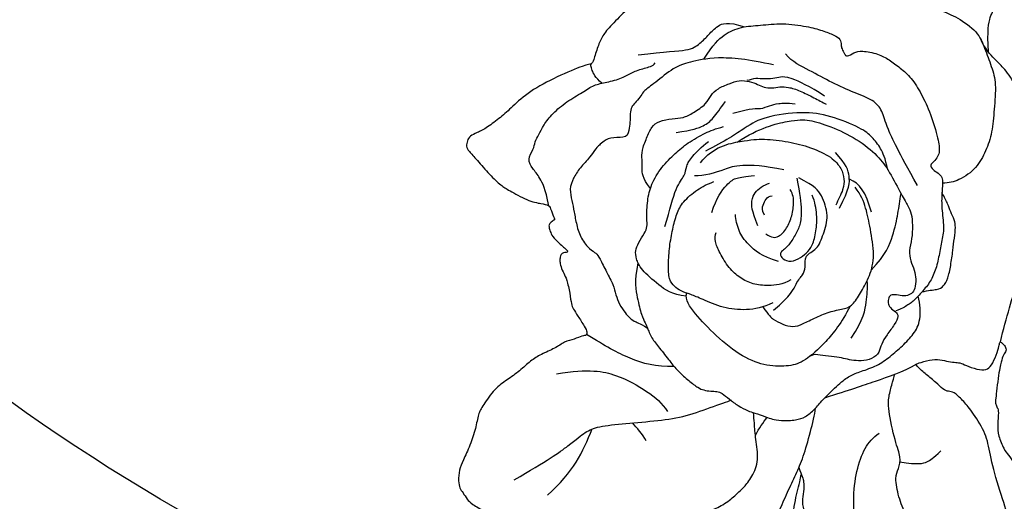
# Model space of a CAD drawing. Units: millimetres. Extents: x -260 to 4780, y 1578 to 2766.
# Drawn here: x 1196 to 1223, y 2425 to 2438 of the extents above; entities that cross this region are included whole.
import ezdxf
from ezdxf.xclip import XClip

# ---------------------------------------------------------------- set-up
doc = ezdxf.new("R2010")
doc.units = ezdxf.units.MM
doc.header["$XCLIPFRAME"] = 2
doc.linetypes.add('HIDDEN', pattern=[9.525, 6.35, -3.175])
doc.layers.add('H-06.木作(細線)', color=8, linetype='Continuous')
doc.layers.add('H-08.木作(細線)', color=8, linetype='Continuous')

# ---------------------------------------------------------------- blocks, each defined once
blk = doc.blocks.new('SE-21167L-1114-2')
at = {"layer": 'H-08.木作(細線)'}
for points, knots in [([(15960.504, 9869.434), (15960.721, 9869.241), (15961.708, 9867.533), (15963.6, 9865.819), (15964.853, 9864.35), (15966.289, 9862.682), (15968.136, 9860.165), (15970.201, 9857.566), (15970.536, 9857.009), (15970.382, 9856.191), (15970.237, 9855.119), (15970.414, 9853.397), (15970.48, 9852.318), (15970.431, 9850.019), (15970.099, 9848.649), (15968.816, 9846.727), (15967.048, 9845.063), (15964.79, 9844.02), (15962.534, 9843.921), (15961.368, 9844.331), (15960.63, 9844.907), (15960.285, 9845.169), (15959.318, 9845.346), (15958.852, 9845.111), (15958.503, 9844.676), (15958.49, 9844.308), (15958.597, 9843.975), (15958.893, 9843.229), (15958.53, 9841.088), (15958.063, 9839.679), (15957.869, 9838.747), (15958.432, 9838.216), (15959.023, 9837.67), (15960.345, 9836.926), (15962.047, 9836.075), (15962.994, 9835.585), (15963.288, 9835.413), (15963.416, 9835.118), (15963.626, 9834.654), (15963.913, 9834.423), (15964.633, 9834.181), (15965.377, 9834.215), (15966.751, 9834.341), (15967.693, 9834.417), (15968.192, 9834.208), (15968.538, 9833.694), (15968.61, 9833.205), (15968.714, 9832.936), (15969.012, 9832.724), (15970.57, 9832.69), (15971.794, 9832.976), (15973.386, 9833.236), (15974.798, 9833.668), (15975.956, 9834.189), (15977.253, 9835.002), (15977.403, 9835.07), (15977.277, 9834.564), (15976.998, 9833.865), (15977.076, 9833.435), (15977.105, 9833.119), (15976.727, 9833.3), (15975.513, 9833.598), (15974.686, 9833.297), (15972.968, 9832.602), (15971.83, 9831.658), (15970.681, 9830.701), (15969.808, 9830.475), (15969.344, 9830.265), (15968.8, 9829.748), (15967.417, 9827.398), (15966.891, 9826.284), (15966.682, 9824.538), (15966.571, 9822.42), (15966.838, 9820.407), (15967.276, 9818.71), (15967.959, 9817.758), (15968.48, 9816.655), (15968.538, 9815.364), (15968.589, 9814.097), (15968.602, 9812.462), (15968.334, 9810.608), (15968.171, 9809.697), (15967.814, 9808.649), (15967.185, 9807.753), (15966.779, 9806.877), (15966.853, 9806.695), (15967.187, 9806.444), (15967.687, 9806.195), (15968.195, 9806.467), (15968.901, 9806.929), (15969.829, 9807.381), (15970.826, 9807.766), (15972.206, 9808.113), (15972.804, 9808.203), (15973.526, 9808.609), (15974.447, 9808.811), (15975.173, 9809.152), (15975.655, 9809.72), (15976.387, 9810.476), (15977.389, 9811.563), (15978.01, 9812.668), (15978.569, 9813.586), (15979.345, 9814.126), (15980.288, 9814.755), (15981.004, 9815.408), (15981.885, 9816.512), (15982.127, 9816.571), (15982.431, 9816.912), (15982.489, 9816.846), (15982.425, 9816.331), (15982.563, 9815.68), (15982.698, 9814.79), (15982.958, 9814.154), (15983.468, 9813.255), (15983.597, 9812.855), (15983.528, 9812.107), (15983.627, 9811.246), (15983.49, 9809.835), (15983.076, 9808.511), (15982.653, 9807.37), (15981.717, 9806.039), (15980.331, 9805.06), (15978.024, 9804.666), (15976.789, 9804.393), (15975.986, 9804.096), (15975.691, 9803.815), (15974.985, 9803.344), (15974.881, 9802.936), (15974.872, 9802.862), (15974.974, 9802.775), (15975.517, 9802.495), (15976.728, 9801.837), (15977.014, 9801.681), (15977.587, 9801.677), (15978.256, 9801.487), (15978.729, 9801.371), (15980.396, 9800.923), (15981.101, 9800.901), (15981.917, 9801.096), (15982.779, 9801.504), (15983.451, 9801.958), (15983.947, 9802.216), (15984.698, 9802.162), (15986.201, 9802.398), (15987.339, 9802.779), (15988.043, 9803.176), (15988.268, 9803.212), (15987.923, 9802.548), (15987.211, 9801.226), (15986.718, 9800.562), (15986.085, 9800.141), (15985.448, 9800.044), (15984.789, 9800.241), (15984.452, 9800.364), (15984.017, 9800.157), (15983.276, 9799.573), (15981.689, 9797.982), (15980.912, 9797.042), (15980.531, 9796.109), (15980.09, 9794.696), (15979.958, 9794.452), (15979.441, 9794.43), (15976.76, 9793.309), (15974.189, 9791.951), (15972.632, 9790.502), (15971.617, 9789.565), (15970.339, 9788.608), (15969.41, 9788.129), (15968.749, 9787.867), (15968.525, 9787.408), (15968.418, 9786.886), (15968.643, 9786.487), (15969.385, 9785.692), (15970.59, 9784.261), (15971.697, 9783.256), (15972.251, 9782.929), (15974.076, 9781.874), (15975.412, 9781.614), (15976.019, 9781.524), (15976.145, 9781.263), (15976.501, 9780.339), (15976.573, 9780.123), (15976.423, 9780.103), (15976.065, 9779.768), (15976.015, 9779.607), (15976.069, 9779.312), (15976.218, 9778.866), (15976.528, 9778.369), (15977.614, 9777.463), (15977.794, 9777.214), (15977.603, 9777.141), (15977.394, 9777.129), (15977.106, 9776.97), (15977.053, 9776.734), (15977.02, 9776.348), (15977.102, 9775.871), (15977.402, 9775.203), (15977.66, 9774.731), (15977.975, 9773.354), (15978.075, 9772.352), (15978.252, 9771.978), (15978.649, 9771.383), (15979.33, 9770.273), (15979.568, 9769.851), (15979.482, 9769.518), (15979.132, 9769.502), (15978.358, 9769.184), (15977.454, 9768.963), (15976.635, 9768.345), (15975.262, 9767.795), (15974.357, 9767.213), (15973.361, 9766.276), (15972.168, 9765.425), (15971.075, 9764.696), (15969.921, 9763.023), (15969.53, 9762.341), (15969.332, 9761.003), (15968.79, 9759.446), (15968.14, 9757.988), (15967.787, 9757.204), (15967.699, 9756.105), (15967.843, 9755.479), (15968.116, 9755.114), (15968.535, 9754.453), (15968.888, 9754.07), (15970.205, 9753.303), (15971.213, 9752.882), (15972.853, 9752.232), (15973.899, 9752.351), (15974.572, 9752.673), (15975.345, 9752.711), (15975.842, 9752.874), (15976.382, 9752.695), (15977.222, 9752.341), (15977.477, 9752.176), (15977.439, 9752.108), (15976.751, 9751.896), (15975.645, 9750.918), (15973.687, 9749.454), (15972.153, 9748.555), (15970.227, 9747.687), (15968.25, 9746.889), (15967.072, 9746.88), (15965.952, 9746.954), (15965.065, 9747.386), (15964.244, 9747.87), (15963.482, 9747.808), (15963.149, 9747.734), (15962.975, 9747.039), (15963.117, 9746.503), (15963.347, 9745.894), (15963.346, 9745.423), (15963.25, 9744.825), (15963.397, 9743.759), (15963.883, 9742.425), (15964.71, 9741.53), (15965.437, 9740.968), (15966.372, 9740.32), (15966.985, 9740.063), (15967.077, 9739.975), (15966.273, 9739.762), (15965.898, 9739.546), (15965.93, 9739.018), (15966.135, 9738.549), (15966.543, 9738.123), (15967.231, 9737.697), (15967.542, 9737.541), (15967.501, 9737.347), (15967.156, 9737.113), (15966.481, 9736.905), (15966.009, 9736.531), (15965.711, 9736.029), (15965.221, 9735.057), (15964.734, 9734.185), (15964.624, 9733.913), (15964.675, 9733.63), (15964.918, 9733.396), (15965.567, 9732.73), (15966.476, 9731.84), (15967.393, 9731.176), (15967.67, 9731.051), (15967.534, 9730.895), (15966.907, 9730.635), (15966.59, 9730.166), (15966.462, 9729.648), (15966.627, 9729.341), (15966.914, 9729.045), (15968.033, 9728.59), (15968.867, 9728.43), (15969.049, 9728.318), (15969.254, 9728.015), (15969.485, 9727.404), (15970.444, 9725.581), (15971.169, 9724.394), (15971.779, 9723.678), (15972.427, 9723.057), (15972.967, 9722.495), (15973.342, 9722.29), (15974.451, 9721.879), (15975.472, 9721.849), (15976.769, 9721.593), (15978.62, 9721.84), (15979.836, 9722.216), (15980.121, 9722.457), (15980.187, 9722.46), (15980.359, 9721.906), (15980.787, 9721.225), (15981.207, 9720.843), (15981.687, 9720.595), (15982.013, 9720.418), (15982.183, 9720.542), (15982.198, 9720.688), (15982.337, 9720.92), (15982.615, 9720.96), (15983.215, 9721.12), (15983.487, 9721.126), (15983.675, 9721.049), (15983.927, 9720.9), (15984.34, 9720.764), (15984.874, 9720.781), (15985.784, 9720.704), (15986.537, 9720.807), (15986.72, 9721.023), (15986.918, 9721.179), (15987.117, 9721.103), (15987.538, 9720.874), (15987.628, 9720.761), (15987.21, 9720.331), (15986.857, 9719.947), (15986.224, 9718.81), (15985.488, 9717.042), (15984.879, 9714.405), (15984.478, 9712.118), (15984.373, 9710.717), (15984.322, 9708.244), (15984.496, 9707.121), (15984.606, 9706.803), (15984.874, 9706.658), (15985.163, 9706.668), (15985.296, 9707.007), (15985.705, 9708.327), (15986.839, 9710.901), (15987.904, 9712.707), (15988.845, 9714.21), (15989.516, 9715.181), (15989.799, 9715.397), (15989.851, 9715.266), (15989.632, 9714.069), (15989.61, 9712.93), (15989.66, 9711.32), (15989.781, 9710.144), (15989.986, 9709.508), (15989.986, 9709.508)], [464.57191, 464.57191, 464.57191, 464.57191, 465, 466, 467, 468, 469, 470, 471, 472, 473, 474, 475, 476, 477, 478, 479, 480, 481, 482, 483, 484, 485, 486, 487, 488, 489, 490, 491, 492, 493, 494, 495, 496, 497, 498, 499, 500, 501, 502, 503, 504, 505, 506, 507, 508, 509, 510, 511, 512, 513, 514, 515, 516, 517, 518, 519, 520, 521, 522, 523, 524, 525, 526, 527, 528, 529, 530, 531, 532, 533, 534, 535, 536, 537, 538, 539, 540, 541, 542, 543, 544, 545, 546, 547, 548, 549, 550, 551, 552, 553, 554, 555, 556, 557, 558, 559, 560, 561, 562, 563, 564, 565, 566, 567, 568, 569, 570, 571, 572, 573, 574, 575, 576, 577, 578, 579, 580, 581, 582, 583, 584, 585, 586, 587, 588, 589, 590, 591, 592, 593, 594, 595, 596, 597, 598, 599, 600, 601, 602, 603, 604, 605, 606, 607, 608, 609, 610, 611, 612, 613, 614, 615, 616, 617, 618, 619, 620, 621, 622, 623, 624, 625, 626, 627, 628, 629, 630, 631, 632, 633, 634, 635, 636, 637, 638, 639, 640, 641, 642, 643, 644, 645, 646, 647, 648, 649, 650, 651, 652, 653, 654, 655, 656, 657, 658, 659, 660, 661, 662, 663, 664, 665, 666, 667, 668, 669, 670, 671, 672, 673, 674, 675, 676, 677, 678, 679, 680, 681, 682, 683, 684, 685, 686, 687, 688, 689, 690, 691, 692, 693, 694, 695, 696, 697, 698, 699, 700, 701, 702, 703, 704, 705, 706, 707, 708, 709, 710, 711, 712, 713, 714, 715, 716, 717, 718, 719, 720, 721, 722, 723, 724, 725, 726, 727, 728, 729, 730, 731, 732, 733, 734, 735, 736, 737, 738, 739, 740, 741, 742, 743, 744, 745, 746, 747, 748, 749, 750, 751, 752, 753, 754, 755, 756, 757, 758, 759, 760, 761, 762, 763, 764, 765, 766, 767, 768, 769, 770, 771, 772, 773, 774, 775, 776, 777, 778, 779, 780, 781, 782, 783, 784, 785, 786, 787, 788, 789, 790, 791, 792, 793, 794, 795, 796, 797, 798, 799, 800, 801, 802, 803, 804, 805, 806, 807, 808, 809, 810, 811, 812, 813, 814, 814, 814, 814]), ([(15989.986, 9709.508), (15990.405, 9707.7), (15990.446, 9706.984), (15990.497, 9706.393), (15990.198, 9705.91), (15989.408, 9705.118), (15988.742, 9704.163), (15988.389, 9703.36), (15988.293, 9702.632), (15988.201, 9701.446), (15988.247, 9700.845), (15988.658, 9700.497), (15988.84, 9700.264), (15989.501, 9699.724), (15989.712, 9699.519), (15990.333, 9699.429), (15990.763, 9699.405), (15991.345, 9699.562), (15991.425, 9699.571), (15991.506, 9699.542), (15991.815, 9698.448), (15992.179, 9697.777), (15992.489, 9697.338), (15992.658, 9697.108), (15994.48, 9696.117), (15994.987, 9696.137), (15995.828, 9696.303), (15996.269, 9696.445), (15996.68, 9696.49), (15996.758, 9696.65), (15996.938, 9696.868), (15997.125, 9696.908), (15997.382, 9696.824), (15998.007, 9696.438), (15998.435, 9696.176), (15998.604, 9696.052), (15998.822, 9696.159), (15999.112, 9696.275), (15999.455, 9696.291), (15999.562, 9696.591), (15999.813, 9697.004), (15999.793, 9697.618), (15999.759, 9698.277), (15999.629, 9698.634), (15999.592, 9698.858), (15999.718, 9698.827), (16000.497, 9698.539), (16001.286, 9698.562), (16002.015, 9698.542), (16002.906, 9698.444), (16003.384, 9698.561), (16003.464, 9698.736), (16003.376, 9699.115), (16003.185, 9699.513), (16002.98, 9699.911), (16002.872, 9700.158), (16002.871, 9700.294), (16003.658, 9701.149), (16004.255, 9701.692), (16004.512, 9702.41), (16004.784, 9703.419), (16005.195, 9704.22), (16005.28, 9705.107), (16006.192, 9706.539), (16006.848, 9707.592), (16007.476, 9708.689), (16008.093, 9709.646), (16008.209, 9709.86), (16008.42, 9709.782), (16009.095, 9709.089), (16010.347, 9707.901), (16011.213, 9707.115), (16012.381, 9706.239), (16013.078, 9705.787), (16014.022, 9705.189), (16014.664, 9704.925), (16014.805, 9705.006), (16015.67, 9704.619), (16016.052, 9704.654), (16016.256, 9705.074), (16016.015, 9705.253), (16014.639, 9707.209), (16013.853, 9708.68), (16012.712, 9710.884), (16012.527, 9713.032), (16011.702, 9716.177), (16011.205, 9718.533), (16010.699, 9719.948), (16009.619, 9721.269), (16007.933, 9723.5), (16006.356, 9725.188), (16005.898, 9726.016), (16005.381, 9727.736), (16005.052, 9729.228), (16004.918, 9729.765), (16004.963, 9729.953), (16005.432, 9729.466), (16006.476, 9728.647), (16007.517, 9727.54), (16009.059, 9726.644), (16010.392, 9726.073), (16012.19, 9725.753), (16013.392, 9725.794), (16014.852, 9726.063), (16015.829, 9726.188), (16016.447, 9726.258), (16017.172, 9726.347), (16017.457, 9726.23), (16017.893, 9726.109), (16018.413, 9726.212), (16019.234, 9726.442), (16019.402, 9726.892), (16019.287, 9727.931), (16018.365, 9728.662), (16017.573, 9729.141), (16017.375, 9729.333), (16016.919, 9730.675), (16016.198, 9731.575), (16015.878, 9732.39), (16015.774, 9732.954), (16015.73, 9733.607), (16015.869, 9734.599), (16016.16, 9735.178), (16016.523, 9736.29), (16016.764, 9737.513), (16016.88, 9738.394), (16016.65, 9738.906), (16016.456, 9739.217), (16016.197, 9739.563), (16016.144, 9739.689), (16016.205, 9739.957), (16016.51, 9740.251), (16016.671, 9740.592), (16017.076, 9741.448), (16016.997, 9742.192), (16016.921, 9743.189), (16016.626, 9744.406), (16016.375, 9744.99), (16016.339, 9745.034), (16016.48, 9745.139), (16017.131, 9745.244), (16017.677, 9745.648), (16018.104, 9746.256), (16018.548, 9747.139), (16018.966, 9748.665), (16018.874, 9749.852), (16018.476, 9751.63), (16018.207, 9751.989), (16018.043, 9752.079), (16018.063, 9752.223), (16018.221, 9752.407), (16018.272, 9752.786), (16017.07, 9756.169), (16016.452, 9759.019), (16016.127, 9760.67), (16014.773, 9762.663), (16014.028, 9763.571), (16013.158, 9764.392), (16012.731, 9764.354), (16012.205, 9764.562), (16011.595, 9765.184), (16010.647, 9765.932), (16009.806, 9766.698), (16009.722, 9766.899), (16009.845, 9766.948), (16010.983, 9767.296), (16011.943, 9767.354), (16012.74, 9767.076), (16013.409, 9767.06), (16013.863, 9767.006), (16014.484, 9766.688), (16015.62, 9766.322), (16016.321, 9766.366), (16016.767, 9766.936), (16017.226, 9768.029), (16017.363, 9768.708), (16017.44, 9768.957), (16017.523, 9768.931), (16017.869, 9768.607), (16018.061, 9768.213), (16017.814, 9767.864), (16017.597, 9767.324), (16017.361, 9766.428), (16017.009, 9763.501), (16017.023, 9763.242), (16017.193, 9762.879), (16017.335, 9762.57), (16017.193, 9761.312), (16017.267, 9760.344), (16017.797, 9759.004), (16018.194, 9758.595), (16018.76, 9757.784), (16019.051, 9757.181), (16019.184, 9756.18), (16019.167, 9755.9), (16019.583, 9755.596), (16020.153, 9755.151), (16020.528, 9754.096), (16020.773, 9753.262), (16021.618, 9752.145), (16022.389, 9751.358), (16023.297, 9750.749), (16023.858, 9750.714), (16024.301, 9750.744), (16024.681, 9750.982), (16025.044, 9751.365), (16025.272, 9751.357), (16025.396, 9751.193), (16025.587, 9750.547), (16025.626, 9750.12), (16025.995, 9749.803), (16026.35, 9749.494), (16026.909, 9749.171), (16027.626, 9748.781), (16028.669, 9748.562), (16030.961, 9748.635), (16032.229, 9749.009), (16034.004, 9749.32), (16035.951, 9749.982), (16037.483, 9750.271), (16038.812, 9750.438), (16040.173, 9750.552), (16041.474, 9750.56), (16041.997, 9750.682), (16042.362, 9751.618), (16042.298, 9752.017), (16042.267, 9753.978), (16041.993, 9755.116), (16041.479, 9756.597), (16040.829, 9757.861), (16040.3, 9758.459), (16039.507, 9759.569), (16039.26, 9759.935), (16039.184, 9760.616), (16039.079, 9761.313), (16038.573, 9762.131), (16037.958, 9763.105), (16037.675, 9763.511), (16037.688, 9763.678), (16038.021, 9763.613), (16039.376, 9763.536), (16041.615, 9763.835), (16042.923, 9764.171), (16044.148, 9765.139), (16046.311, 9766.657), (16047.749, 9767.91), (16048.526, 9769.374), (16048.616, 9769.79), (16048.571, 9770.706), (16047.506, 9772.32), (16046.111, 9773.893), (16044.058, 9776.753), (16041.525, 9779.839), (16040.463, 9781.56), (16038.959, 9783.075), (16038.432, 9783.497), (16037.844, 9783.914), (16036.557, 9784.4), (16034.917, 9784.808), (16033.927, 9785.056), (16030.793, 9784.94), (16030.293, 9784.805), (16029.908, 9784.704), (16029.822, 9784.653), (16029.66, 9784.819), (16029.545, 9785.463), (16029.094, 9786.309), (16028.148, 9787.424), (16027.028, 9788.111), (16025.789, 9788.901), (16024.857, 9789.291), (16025.046, 9789.46), (16026.1, 9789.294), (16027.854, 9788.844), (16029.446, 9788.812), (16030.826, 9789.292), (16032.853, 9790.004), (16035.554, 9791.157), (16036.612, 9791.811), (16037.366, 9792.226), (16038.659, 9794.352), (16039.563, 9795.871), (16040.012, 9797.128), (16039.888, 9798.376), (16039.967, 9799.992), (16039.726, 9802.171), (16039.466, 9802.878), (16039.129, 9803.335), (16038.422, 9803.758), (16037.969, 9803.751), (16037.116, 9803.044), (16036.551, 9802.688), (16036.317, 9802.113), (16036.205, 9801.979), (16035.298, 9802.179), (16033.446, 9802.328), (16032.589, 9802.189), (16031.268, 9802.38), (16030.334, 9802.673), (16029.827, 9802.891), (16030.124, 9802.827), (16032.043, 9802.837), (16033.933, 9803.116), (16034.601, 9803.338), (16034.796, 9803.876), (16035.708, 9804.512), (16036.66, 9804.97), (16037.451, 9805.816), (16038.117, 9806.644), (16038.596, 9807.633), (16038.625, 9808.046), (16038.078, 9808.441), (16037.871, 9808.885), (16037.88, 9809.368), (16038.331, 9809.552), (16039.282, 9809.542), (16039.742, 9809.956), (16040.098, 9811.08), (16040.241, 9812.563), (16040.371, 9813.448), (16040.627, 9813.777), (16040.805, 9815.144), (16040.686, 9816.399), (16039.676, 9817.377), (16037.571, 9818.463), (16035.569, 9819.376), (16033.172, 9819.468), (16031.928, 9818.544), (16030.947, 9817.926), (16030.154, 9817.616), (16029.483, 9817.747), (16028.82, 9818.107), (16028.037, 9818.319), (16026.97, 9818.548), (16024.963, 9818.878), (16024.541, 9818.893), (16024.442, 9819.142), (16024.579, 9819.536), (16024.635, 9821.517), (16024.328, 9822.854), (16023.276, 9825.085), (16021.003, 9827.875), (16020.079, 9828.876), (16017.764, 9830.073), (16016.005, 9830.343), (16015.068, 9830.572), (16012.634, 9829.368), (16011.478, 9828.967), (16011.035, 9828.85), (16010.034, 9827.548), (16009.54, 9826.753), (16009.305, 9826.771), (16008.456, 9827.526), (16006.353, 9829.195), (16004.213, 9831.092), (16003.889, 9831.329), (16003.944, 9831.409), (16004.38, 9831.197), (16005.171, 9831.121), (16006.848, 9831.078), (16007.496, 9830.896), (16008.633, 9830.828), (16009.188, 9831.15), (16009.6, 9831.525), (16010.328, 9831.875), (16010.992, 9831.881), (16011.729, 9831.908), (16012.271, 9832.298), (16012.971, 9832.773), (16013.77, 9832.831), (16014.111, 9833.35), (16014.424, 9834.177), (16015.24, 9834.418), (16015.569, 9834.591), (16015.977, 9835.053), (16016.605, 9836.1), (16016.955, 9836.672), (16017.471, 9837.154), (16018.258, 9837.665), (16019.115, 9838.771), (16020.928, 9841.136), (16021.36, 9843.158), (16021.641, 9845.635), (16021.349, 9847.172), (16020.265, 9848.982), (16019.185, 9849.819), (16018.337, 9850.218), (16016.978, 9851.176), (16015.978, 9851.469), (16014.003, 9852.043), (16012.725, 9851.767), (16011.827, 9851.441), (16011.674, 9850.93), (16011.269, 9850.242), (16010.841, 9849.974), (16010.507, 9850.281), (16010.244, 9850.893), (16010.195, 9851.264), (16009.898, 9851.582), (16009.281, 9851.542), (16008.416, 9851.449), (16007.386, 9851.226), (16006.237, 9851.308), (16005.742, 9851.255), (16005.121, 9851.234), (16003.62, 9850.894), (16003.441, 9850.905), (16003.565, 9851.133), (16004.215, 9852.034), (16004.467, 9852.634), (16004.363, 9855.934), (16003.379, 9857.378), (16001.982, 9859.552), (16001.148, 9860.713), (15999.929, 9862.285), (15997.517, 9865.285), (15993.207, 9866.94), (15989.146, 9867.693), (15986.608, 9868.029), (15984.367, 9868.331), (15983.31, 9868.716), (15982.678, 9868.775), (15981.381, 9868.31), (15979.339, 9867.523), (15979.235, 9867.635), (15978.119, 9868.855), (15977.583, 9869.419)], [0, 0, 0, 0, 1, 2, 3, 4, 5, 6, 7, 8, 9, 10, 11, 12, 13, 14, 15, 16, 17, 18, 19, 20, 21, 22, 23, 24, 25, 26, 27, 28, 29, 30, 31, 32, 33, 34, 35, 36, 37, 38, 39, 40, 41, 42, 43, 44, 45, 46, 47, 48, 49, 50, 51, 52, 53, 54, 55, 56, 57, 58, 59, 60, 61, 62, 63, 64, 65, 66, 67, 68, 69, 70, 71, 72, 73, 74, 75, 76, 77, 78, 79, 80, 81, 82, 83, 84, 85, 86, 87, 88, 89, 90, 91, 92, 93, 94, 95, 96, 97, 98, 99, 100, 101, 102, 103, 104, 105, 106, 107, 108, 109, 110, 111, 112, 113, 114, 115, 116, 117, 118, 119, 120, 121, 122, 123, 124, 125, 126, 127, 128, 129, 130, 131, 132, 133, 134, 135, 136, 137, 138, 139, 140, 141, 142, 143, 144, 145, 146, 147, 148, 149, 150, 151, 152, 153, 154, 155, 156, 157, 158, 159, 160, 161, 162, 163, 164, 165, 166, 167, 168, 169, 170, 171, 172, 173, 174, 175, 176, 177, 178, 179, 180, 181, 182, 183, 184, 185, 186, 187, 188, 189, 190, 191, 192, 193, 194, 195, 196, 197, 198, 199, 200, 201, 202, 203, 204, 205, 206, 207, 208, 209, 210, 211, 212, 213, 214, 215, 216, 217, 218, 219, 220, 221, 222, 223, 224, 225, 226, 227, 228, 229, 230, 231, 232, 233, 234, 235, 236, 237, 238, 239, 240, 241, 242, 243, 244, 245, 246, 247, 248, 249, 250, 251, 252, 253, 254, 255, 256, 257, 258, 259, 260, 261, 262, 263, 264, 265, 266, 267, 268, 269, 270, 271, 272, 273, 274, 275, 276, 277, 278, 279, 280, 281, 282, 283, 284, 285, 286, 287, 288, 289, 290, 291, 292, 293, 294, 295, 296, 297, 298, 299, 300, 301, 302, 303, 304, 305, 306, 307, 308, 309, 310, 311, 312, 313, 314, 315, 316, 317, 318, 319, 320, 321, 322, 323, 324, 325, 326, 327, 328, 329, 330, 331, 332, 333, 334, 335, 336, 337, 338, 339, 340, 341, 342, 343, 344, 345, 346, 347, 348, 349, 350, 351, 352, 353, 354, 355, 356, 357, 358, 359, 360, 361, 362, 363, 364, 365, 366, 367, 368, 369, 370, 371, 372, 373, 374, 375, 376, 377, 378, 379, 380, 381, 382, 383, 384, 385, 386, 387, 388, 389, 390, 391, 392, 393, 394, 395, 396, 397, 398, 399, 400, 401, 402, 403, 404, 405, 406, 407, 408, 409, 410, 411, 412, 413, 414, 415, 416, 417, 418, 419, 420, 421, 422, 423, 423.599772, 423.599772, 423.599772, 423.599772]), ([(15988.173, 9803.147), (15989.362, 9804.887), (15991.265, 9805.949), (15994.184, 9807.06), (15995.506, 9806.812), (15999.262, 9805.284), (16001.003, 9804.465), (16001.659, 9803.937), (16001.859, 9803.358), (16001.596, 9802.559), (16001.522, 9801.871), (16001.681, 9801.612), (16002.18, 9801.427), (16002.828, 9802.145), (16003.269, 9802.719), (16004.389, 9802.967), (16005.908, 9802.527), (16008.581, 9801.373), (16009.427, 9800.485), (16010.588, 9799.939), (16011.968, 9799.403), (16013.48, 9798.794), (16015.439, 9797.43), (16016.012, 9795.961), (16016.676, 9794.187), (16017.114, 9792.706), (16016.896, 9790.255), (16016.74, 9788.155), (16016.16, 9786.458), (16015.315, 9784.904), (16013.853, 9783.81), (16012.732, 9783.513), (16012.16, 9783.512)], [0, 0, 0, 0, 1, 2, 3, 4, 5, 6, 7, 8, 9, 10, 11, 12, 13, 14, 15, 16, 17, 18, 19, 20, 21, 22, 23, 24, 25, 26, 27, 28, 29, 29.756588, 29.756588, 29.756588, 29.756588]), ([(15993.32, 9787.297), (15995.311, 9788.616), (15998.476, 9789.362), (15999.837, 9789.378), (16001.836, 9788.778), (16004.316, 9787.618), (16006.301, 9785.998), (16007.265, 9784.637), (16008.461, 9782.311), (16009.026, 9781.409), (16009.311, 9780.741), (16009.434, 9779.67), (16009.358, 9778.387), (16009.066, 9777.303), (16009.215, 9776.384), (16009.6, 9775.5), (16009.743, 9774.719), (16009.648, 9773.798), (16009.357, 9773.362), (16008.817, 9773.115), (16008.087, 9773.215), (16007.474, 9773.332), (16007.187, 9773.002), (16007.127, 9772.494), (16007.315, 9772.094), (16007.896, 9771.67), (16008.162, 9771.364), (16007.803, 9770.553), (16007.025, 9769.571), (16006.507, 9768.717), (16006.397, 9767.967), (16005.706, 9767.343), (16004.658, 9767.156), (16003.768, 9767.261), (16003.093, 9767.412), (16002.27, 9767.59), (16001.104, 9767.683), (16000.439, 9767.83), (16000.089, 9767.657), (15999.997, 9767.615)], [0, 0, 0, 0, 1, 2, 3, 4, 5, 6, 7, 8, 9, 10, 11, 12, 13, 14, 15, 16, 17, 18, 19, 20, 21, 22, 23, 24, 25, 26, 27, 28, 29, 30, 31, 32, 33, 34, 35, 36, 36.486623, 36.486623, 36.486623, 36.486623]), ([(15998.138, 9748.59), (15997.361, 9749.651), (15996.526, 9750.733), (15996.552, 9751.877), (15997.101, 9753.283), (15997.948, 9755.177), (15998.701, 9756.774), (15999.391, 9758.318), (15999.989, 9760.457), (16000.434, 9762.262), (16000.5, 9762.846)], [0, 0, 0, 0, 1, 2, 3, 4, 5, 6, 7, 7.846628, 7.846628, 7.846628, 7.846628]), ([(15977.444, 9752.15), (15979.91, 9751.439), (15983.101, 9751.573), (15985.541, 9751.856), (15987.706, 9752.73), (15989.193, 9752.934), (15990.464, 9753.359), (15990.945, 9753.45), (15992.396, 9754.135), (15993.347, 9755.072), (15993.904, 9755.522), (15994.693, 9756.495), (15995.339, 9758.065), (15994.991, 9760.053), (15994.887, 9761.386), (15994.845, 9762.082), (15994.812, 9762.433)], [0, 0, 0, 0, 1, 2, 3, 4, 5, 6, 7, 8, 9, 10, 11, 12, 13, 13.73091, 13.73091, 13.73091, 13.73091])]:
    blk.add_open_spline(points, degree=3, knots=knots, dxfattribs=at)
for points in [[(16014.958, 9802.888), (16017.287, 9800.91), (16019.948, 9798.929), (16022.372, 9797.167), (16025.558, 9795.701), (16029.189, 9795.216), (16032.228, 9795.854), (16033.474, 9797.244), (16034.597, 9798.901), (16035.669, 9799.808), (16036.761, 9800.134)], [(16016.37, 9795.565), (16016.261, 9797.571), (16016.516, 9798.902), (16017.085, 9799.908), (16017.675, 9800.657), (16017.631, 9800.747)], [(15984.219, 9795.297), (15986.793, 9795.647), (15988.944, 9795.631), (15989.891, 9796.344), (15990.754, 9797.178), (15991.41, 9797.974), (15992.42, 9798.393), (15993.97, 9797.875)], [(15990.245, 9794.893), (15991.126, 9796.256), (15992.078, 9797.245), (15993.688, 9797.921), (15995.406, 9798.004), (15997.435, 9798.245), (15999.824, 9797.911), (16001.127, 9797.548), (16002.285, 9797.107), (16002.829, 9796.743), (16002.844, 9796.2), (16002.901, 9795.893), (16003.168, 9795.369), (16003.349, 9795.098), (16004.041, 9795.515), (16004.686, 9795.716), (16006.302, 9795.41), (16007.233, 9794.87), (16008.272, 9794.115), (16009.319, 9793.218), (16010.212, 9791.75), (16011.085, 9789.931), (16011.795, 9787.452), (16011.921, 9786.383), (16011.711, 9785.998), (16011.394, 9785.446), (16010.959, 9785.217), (16011.255, 9784.746), (16011.767, 9784.45), (16012.168, 9784.077), (16012.17, 9783.512), (16012.095, 9782.548), (16012.052, 9781.291), (16012.346, 9779.39), (16012.065, 9778.112), (16011.821, 9776.71), (16011.473, 9775.306), (16010.9, 9774.222), (16010.076, 9773.308), (16009.379, 9772.566), (16008.617, 9772.085), (16007.797, 9771.729), (16007.861, 9771.806)], [(16017.468, 9768.932), (16018.022, 9771.185), (16019.262, 9775.127), (16019.607, 9777.426), (16020.173, 9781.846), (16020.365, 9784.539), (16020.355, 9785.872), (16020.27, 9786.652), (16019.982, 9787.007), (16019.131, 9787.78), (16018.709, 9788.461), (16018.837, 9789.268), (16019.283, 9790.869), (16019.013, 9792.4), (16017.805, 9794.131), (16017.049, 9794.768), (16016.032, 9795.897), (16015.673, 9796.737)], [(16009.855, 9783.308), (16008.079, 9786.462), (16006.971, 9788.778), (16006.67, 9790.184), (16005.843, 9791.166), (16004.121, 9791.807), (16002.012, 9792.717), (15999.982, 9793.88), (15998.38, 9794.633), (15997.731, 9795.399)], [(15976.023, 9781.44), (15975.711, 9782.988), (15975.183, 9784.119), (15974.523, 9784.846), (15974.02, 9785.699), (15974.655, 9786.645), (15974.719, 9787.313), (15975.1, 9787.949), (15975.503, 9788.819), (15976.356, 9789.936), (15977.644, 9791.01), (15979.156, 9791.882), (15980.168, 9792.579), (15981.266, 9792.755), (15982.831, 9793.174), (15983.617, 9793.713), (15984.812, 9794.1), (15985.542, 9794.247), (15985.788, 9794.57)], [(15996.652, 9794.376), (15994.335, 9794.898), (15991.235, 9795.188), (15988.826, 9794.584), (15987.521, 9794.199), (15985.701, 9792.666), (15984.698, 9791.981), (15984.534, 9791.578), (15984.019, 9790.982), (15983.651, 9790.608), (15983.485, 9790.151), (15983.486, 9789.248), (15983.401, 9788.638), (15983.241, 9787.594), (15981.897, 9787.786), (15981.023, 9787.387), (15980.643, 9786.982), (15980.371, 9786.781), (15979.842, 9785.929), (15978.846, 9784.906), (15978.253, 9783.973), (15977.882, 9782.975), (15978.156, 9781.901), (15978.344, 9780.89), (15978.551, 9779.692), (15978.952, 9778.411), (15979.821, 9777.39), (15980.364, 9777.095), (15980.674, 9776.686), (15981.321, 9775.319), (15981.957, 9774.184), (15982.175, 9773.26), (15982.449, 9772.408), (15983.094, 9771.543), (15983.359, 9771.21), (15983.805, 9770.831), (15984.311, 9770.658), (15985.052, 9770.221)], [(15980.876, 9792.694), (15980.276, 9793.255), (15979.958, 9793.903), (15979.813, 9794.464), (15979.922, 9794.487)], [(15985.344, 9783.036), (15984.567, 9784.015), (15984.567, 9784.968), (15984.602, 9785.685), (15984.511, 9786.469), (15985.014, 9787.694), (15985.434, 9788.718), (15986.106, 9789.252), (15987.388, 9789.453), (15988.364, 9789.494), (15989.236, 9789.946), (15990.532, 9790.808), (15990.878, 9791.613), (15991.51, 9792.223), (15992.602, 9792.674), (15993.48, 9792.987), (15994.462, 9792.888), (15995.223, 9792.583), (15995.749, 9792.297), (15996.475, 9792.229), (15997.241, 9792.385), (15997.969, 9792.37), (15999.06, 9792.022), (16000.366, 9791.366), (16001.145, 9790.943), (16001.481, 9790.76)], [(16001.315, 9791.509), (15999.964, 9792.426), (15997.997, 9793.313), (15997.279, 9793.287), (15996.647, 9793.084), (15995.603, 9793.079), (15994.828, 9793.188), (15994.239, 9792.891), (15994.258, 9793.003)], [(15987.713, 9788.18), (15989.209, 9788.396), (15990.352, 9788.79), (15991.045, 9789.37), (15991.776, 9790.394), (15992.225, 9791.005)], [(15992.911, 9789.943), (15994.711, 9790.45), (15995.508, 9790.276), (15996.281, 9790.673), (15997.075, 9790.835), (15997.852, 9790.896), (15998.623, 9790.81)], [(16007.135, 9784.756), (16006.893, 9785.84), (16006.533, 9786.735), (16005.686, 9787.781), (16004.841, 9788.533), (16001.781, 9789.758), (15999.414, 9790.134), (15995.682, 9789.623), (15994.238, 9788.733), (15992.177, 9787.366), (15990.416, 9786.465)], [(15988.632, 9773.138), (15987.302, 9773.288), (15986.077, 9774.17), (15984.426, 9775.609), (15984.024, 9776.611), (15983.941, 9777.304), (15984.232, 9778.038), (15984.826, 9778.931), (15985.09, 9779.517), (15984.996, 9780.189), (15985.046, 9781.925), (15985.383, 9783.39), (15986.341, 9785.003), (15987.672, 9786.307), (15988.693, 9787.189), (15990.449, 9788.18), (15991.311, 9788.521), (15992.061, 9788.708)], [(15986.671, 9779.532), (15987.155, 9781.137), (15987.687, 9783.331), (15988.568, 9784.196), (15988.608, 9785.109), (15989.111, 9785.907), (15989.993, 9786.817), (15990.692, 9787.348)], [(15989.93, 9785.375), (15991.103, 9786.889), (15994.022, 9787.454), (15995.731, 9787.628), (15998.029, 9787.347), (16000.064, 9786.832), (16002.044, 9785.917), (16002.938, 9784.839), (16003.138, 9783.869), (16003.12, 9783.045), (16002.586, 9781.963), (16002.359, 9781.495)], [(15997.604, 9784.75), (15993.917, 9785.449), (15992.152, 9784.74), (15990.32, 9784.176), (15989.379, 9784.18)], [(16002.71, 9781.227), (16003.646, 9783.032), (16003.666, 9784.167), (16003.351, 9785.232), (16002.343, 9786.33)], [(15996.569, 9772.535), (15995.706, 9772.088), (15994.115, 9771.793), (15992.023, 9772.014), (15989.996, 9772.901), (15989.055, 9773.304), (15988.078, 9773.593), (15987.552, 9774.014), (15987.021, 9774.626), (15986.973, 9776.027), (15987.084, 9777.719), (15987.382, 9779.31), (15987.749, 9780.728), (15988.273, 9781.791), (15989.639, 9782.963), (15990.61, 9783.459), (15991.179, 9783.662)], [(15990.97, 9780.822), (15991.399, 9782.168), (15992.462, 9783.596), (15993.224, 9784.038), (15994.046, 9784.129), (15994.902, 9784.218)], [(15996.651, 9771.855), (15998.272, 9773.175), (15998.712, 9774.45), (15999.387, 9775.094), (15999.594, 9775.739), (15999.456, 9776.926), (16000.675, 9777.37), (16001.225, 9778.824), (16001.767, 9780.509), (16001.09, 9782.485), (16000.449, 9783.259), (15998.965, 9783.995)], [(15998.773, 9783.973), (15999.082, 9782.517), (15999.237, 9780.875), (15999.122, 9779.676), (15998.647, 9778.753), (15998.022, 9777.751), (15997.512, 9777.357), (15997.24, 9777.103), (15997.31, 9776.689), (15998.002, 9776.232), (15998.962, 9776.516), (15999.678, 9777.092), (16000.227, 9777.706), (16000.592, 9779.119), (16000.663, 9780.583), (16000.45, 9781.773), (16000.208, 9782.414)], [(16005.648, 9780.867), (16005.069, 9782.691), (16004.635, 9783.502), (16003.608, 9783.877)], [(15995.221, 9779.61), (15994.629, 9781.023), (15994.59, 9782.001), (15994.949, 9782.661), (15995.469, 9783.184), (15996.031, 9783.416), (15996.292, 9783.525)], [(15995.667, 9772.161), (15996.234, 9771.366), (15996.55, 9771.005), (15997.489, 9770.549), (15998.433, 9770.251), (15999.303, 9770.56), (16000.533, 9771.185), (16001.943, 9771.793), (16003.243, 9771.95), (16004.01, 9772.368), (16004.708, 9773.553), (16005.509, 9774.977), (16005.976, 9776.827), (16005.516, 9779.405), (16005.165, 9781.24), (16004.686, 9782.444), (16004.148, 9783.141)], [(15995.929, 9778.872), (15996.463, 9778.464), (15997.145, 9778.513), (15997.887, 9779.352), (15998.382, 9780.51), (15998.524, 9781.792), (15998.468, 9782.46), (15998.161, 9782.946)], [(15995.816, 9780.579), (15995.562, 9781.07), (15995.675, 9781.495), (15995.94, 9782.106), (15996.245, 9782.326), (15996.523, 9782.343)], [(16005.617, 9775.528), (16006.962, 9776.972), (16007.681, 9778.799), (16008.09, 9780.771), (16008.246, 9781.898), (16008.35, 9782.559)], [(16010.268, 9773.525), (16010.842, 9773.679), (16011.754, 9773.722), (16012.244, 9774.013), (16012.665, 9774.724), (16012.917, 9775.924), (16013.117, 9777.382), (16013.243, 9778.48), (16013.381, 9779.502), (16013.271, 9780.101), (16012.895, 9780.915), (16012.651, 9781.588), (16012.364, 9782.214), (16012.109, 9782.645)], [(15997.107, 9776.327), (15995.554, 9776.765), (15994.186, 9777.961), (15993.431, 9779.074), (15993.157, 9780.198), (15993.163, 9780.625)], [(15998.248, 9774.63), (15997.459, 9774.168), (15996.121, 9774.089), (15994.743, 9774.184), (15993.567, 9774.806), (15992.546, 9775.68), (15991.678, 9777.144), (15991.231, 9778.21), (15991.295, 9778.73), (15991.383, 9778.984)], [(15984.201, 9776.213), (15983.842, 9774.445), (15984.159, 9772.889), (15984.508, 9771.344), (15984.898, 9770.634), (15985.052, 9770.221), (15985.518, 9769.157), (15986.25, 9768.305), (15987.298, 9766.933), (15987.886, 9766.253), (15988.88, 9765.335), (15989.756, 9764.684), (15990.217, 9764.51), (15990.901, 9764.388), (15991.458, 9764.412), (15991.915, 9764.25), (15992.563, 9763.681), (15993.38, 9763.062), (15994.347, 9762.558), (15994.811, 9762.446), (15996.061, 9762.009), (15996.473, 9761.86), (15997.271, 9761.665), (15998.783, 9761.745), (15999.532, 9762.001), (16000.491, 9762.769), (16001.024, 9763.499), (16002.714, 9765.149), (16003.649, 9765.842), (16004.621, 9766.219), (16006.165, 9766.72), (16007.351, 9767.58), (16008.487, 9768.547), (16009.532, 9769.667), (16010.202, 9770.835), (16010.128, 9772.43), (16009.915, 9773.141)], [(16003.778, 9769.283), (16004.943, 9771.016), (16005.191, 9772.767), (16005.299, 9773.78), (16005.246, 9774.566)], [(16003.669, 9772.215), (16002.902, 9770.696), (16001.391, 9768.762), (15999.463, 9767.107), (15998.173, 9766.674), (15996.037, 9766.674), (15993.884, 9767.439), (15991.266, 9769.538), (15989.42, 9771.515), (15988.476, 9772.812), (15988.681, 9773.413)], [(15987.531, 9766.671), (15985.86, 9766.602), (15983.436, 9767.303), (15981.196, 9768.549), (15979.482, 9769.622)], [(15976.711, 9766.008), (15979.744, 9766.5), (15982.336, 9765.989), (15985.136, 9764.398), (15986.444, 9763.307), (15986.92, 9762.529)], [(16001.363, 9763.806), (16003.664, 9764.544), (16005.958, 9765.33), (16008.476, 9766.165), (16009.792, 9766.918)], [(16015.984, 9748.072), (16012.861, 9749.749), (16011.479, 9750.478), (16009.947, 9751.81), (16008.767, 9752.95), (16008.11, 9754.694), (16007.758, 9756.562), (16008.131, 9757.248), (16008.373, 9758.33), (16007.829, 9759.644), (16007.108, 9762.906), (16007.241, 9764.069), (16007.589, 9765.267), (16007.764, 9765.962), (16007.758, 9765.977)], [(15972.833, 9756.27), (15975.866, 9757.987), (15978.136, 9759.622), (15979.388, 9760.707), (15980.468, 9761.169), (15982.996, 9761.45), (15986.108, 9761.689), (15988.64, 9762.078), (15991.147, 9763.033), (15992.739, 9763.554), (15992.795, 9763.627)], [(15994.982, 9760.352), (15995.312, 9760.979), (15995.704, 9761.565), (15996.061, 9762.008)], [(15984.96, 9759.849), (15984.646, 9760.458), (15984.067, 9761.057), (15983.7, 9761.497)], [(15975.907, 9754.867), (15978.261, 9756.972), (15979.153, 9758.802), (15979.997, 9760.938)], [(16005.564, 9749.29), (16004.064, 9751.844), (16003.921, 9754.461), (16004.217, 9757.117), (16005.016, 9759.291), (16005.756, 9760.14), (16006.358, 9760.543)], [(16008.248, 9757.923), (16009.94, 9757.634), (16010.854, 9757.904), (16011.277, 9758.232), (16011.999, 9758.919)], [(15997.957, 9748.837), (15998.138, 9750.963), (15998.475, 9753.489), (15998.836, 9755.325), (15999.222, 9756.71), (15999.132, 9756.677)], [(15998.973, 9757.394), (15999.245, 9756.632), (15999.477, 9756.125), (15999.432, 9755.166), (15999.239, 9754.288), (15999.428, 9753.234), (16000.39, 9751.442), (16001.824, 9749.235), (16002.325, 9748.506), (16003.041, 9747.856), (16003.628, 9747.587), (16004.015, 9747.588), (16004.232, 9747.668), (16005.065, 9747.065), (16005.461, 9746.651), (16006.127, 9746.114), (16007.359, 9745.681), (16008.529, 9745.318), (16009.464, 9744.811), (16010.599, 9744.679), (16011.943, 9744.842), (16012.613, 9744.975), (16013.578, 9744.898), (16014.253, 9744.904), (16014.994, 9744.849), (16015.884, 9744.862), (16016.364, 9745.007)]]:
    blk.add_open_spline(points, degree=3, dxfattribs=at)
blk = doc.blocks.new('立揚展版用1113-145-4')
at = {"layer": 'H-08.木作(細線)', "color": 6}
blk.add_lwpolyline([(33178.892, 2202.203), (33607.647, 2202.203, -0.163866), (33688.892, 2283.448), (33688.892, 3499.343), (33688.892, 4060.958, -0.163866), (33607.647, 4142.203), (33178.892, 4142.203)], format="xyb", dxfattribs=at)
at = {"layer": 'H-08.木作(細線)'}
blk.add_blockref('SE-21167L-1114-2', (17737.227, -5687.404), dxfattribs=at)

msp = doc.modelspace()

# ---------------------------------------------------------------- linework, layer by layer
at = {"layer": 'H-06.木作(細線)', "color": 2, "linetype": 'HIDDEN'}
msp.add_ellipse((1203.049, 2355.058), major_axis=(0.202, 151.923), ratio=0.516148, dxfattribs=at)

# ---------------------------------------------------------------- block references
at = {"layer": 'H-06.木作(細線)', "color": 7}
ref = msp.add_blockref('立揚展版用1113-145-4', (-8903.149, 1204.5), dxfattribs=dict(at, xscale=0.3, yscale=0.3, zscale=0.3))
XClip(ref).set_block_clipping_path([(33178.8919474374, 2092.2027770804), (33798.8919474374, 4252.2027770804)])

doc.saveas('drawing.dxf')
